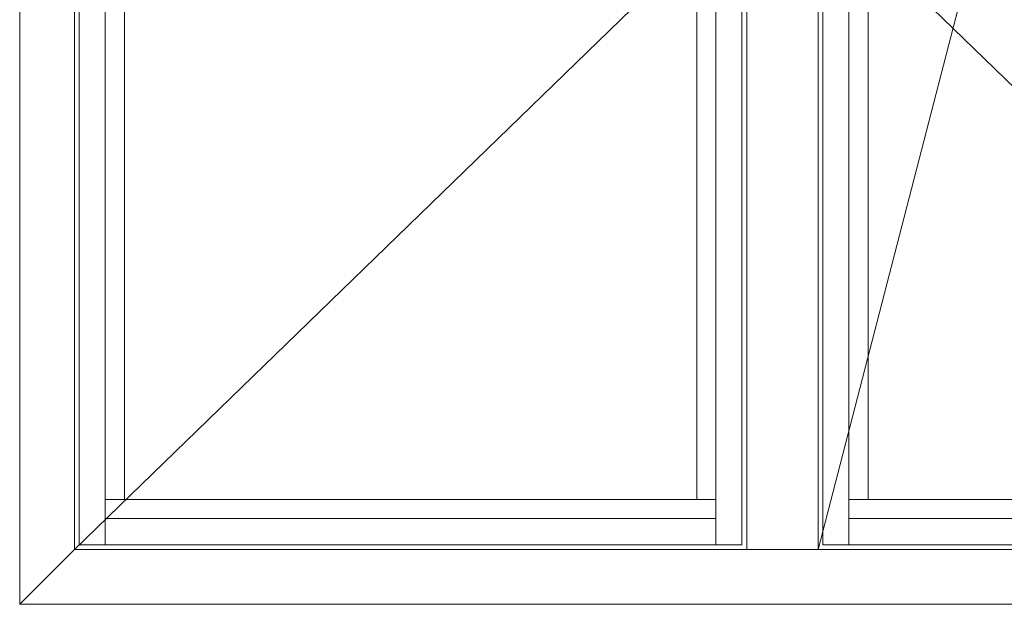
# Model space of a CAD drawing. Units: millimetres. Extents: x 6636 to 9240, y -1842 to -179.
# Drawn here: x 7584 to 8412, y -1502 to -1010 of the extents above; entities that cross this region are included whole.
import ezdxf

# ---------------------------------------------------------------- set-up
doc = ezdxf.new("R2010")
doc.units = ezdxf.units.MM
doc.layers.get('0').update_dxf_attribs({"lineweight": 0})
doc.layers.add('02 MEASURES', color=156, linetype='Continuous', lineweight=13)

msp = doc.modelspace()

# ---------------------------------------------------------------- linework, layer by layer
for p, q in [((7584.17, -1501.56), (7584.17, -313.56)), ((7630.17, -1455.56), (7630.17, -359.56)), ((7630.17, -359.56), (7630.17, -1455.56)), ((7634.17, -363.56), (7634.17, -1451.56)), ((7656.17, -363.56), (7656.17, -1451.56)), ((8169.5, -1451.56), (8169.5, -363.56)), ((8191.5, -1451.56), (8191.5, -363.56)), ((8195.5, -1455.56), (8195.5, -359.56)), ((8195.5, -1455.56), (8195.5, -359.56)), ((8255.5, -1455.56), (8255.5, -359.56)), ((8255.5, -1455.56), (8538.17, -363.56)), ((8259.5, -1451.56), (8259.5, -363.56)), ((8281.5, -1451.56), (8281.5, -363.56)), ((7672.17, -401.56), (7672.17, -1413.56)), ((8153.5, -1413.56), (8153.5, -401.56)), ((8297.5, -1413.56), (8297.5, -401.56)), ((7630.17, -1455.56), (8195.5, -907.56)), ((8255.5, -907.56), (8820.83, -1455.56)), ((7656.17, -1413.56), (8169.5, -1413.56)), ((8778.83, -1413.56), (8281.5, -1413.56)), ((7656.17, -1429.56), (8169.5, -1429.56)), ((8794.83, -1429.56), (8281.5, -1429.56)), ((8820.83, -1455.56), (7630.17, -1455.56)), ((7630.17, -1455.56), (8195.5, -1455.56)), ((7634.17, -1451.56), (8191.5, -1451.56)), ((8816.83, -1451.56), (8259.5, -1451.56)), ((8866.83, -1501.56), (7584.17, -1501.56))]:
    msp.add_line(p, q)
at = {"layer": '02 MEASURES'}
msp.add_line((7630.17, -1455.56), (7584.17, -1501.56), dxfattribs=at)

doc.saveas('drawing.dxf')
